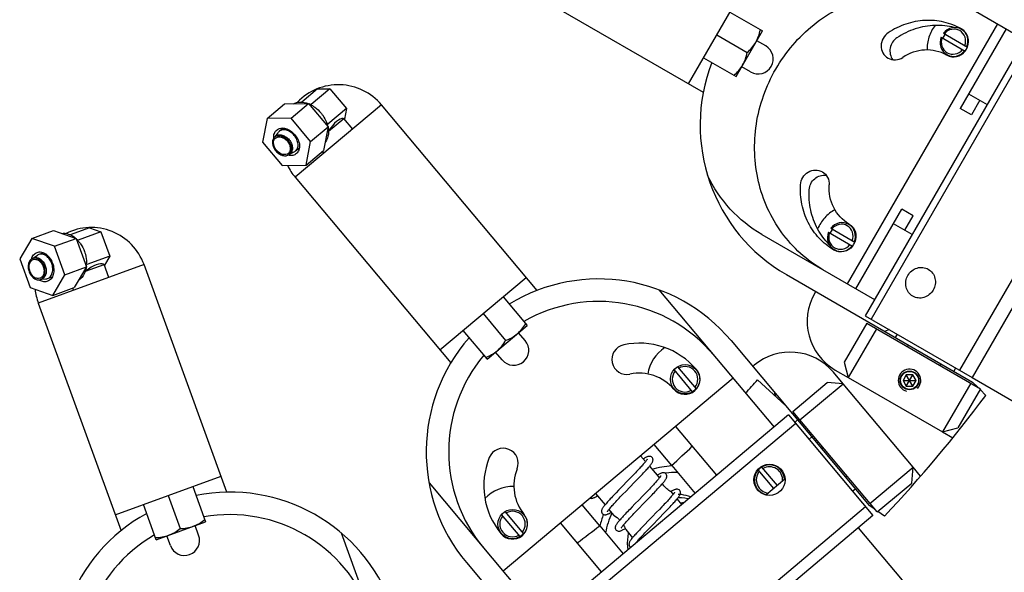
# Model space of a CAD drawing. Units: millimetres. Extents: x 0 to 420, y 0 to 297.
# Drawn here: x 269 to 280, y 184 to 190 of the extents above; entities that cross this region are included whole.
import ezdxf

# ---------------------------------------------------------------- set-up
doc = ezdxf.new("R2010")
doc.units = ezdxf.units.MM
doc.header["$LTSCALE"] = 23.1
doc.layers.get('0').update_dxf_attribs({"linetype": 'CONTINUOUS'})
for name, color, linetype in [('BEZUGSACHSEN', 7, 'CONTINUOUS'), ('FASEN', 7, 'CONTINUOUS'), ('NORM', 7, 'CONTINUOUS')]:
    doc.layers.add(name, color=color, linetype=linetype)

msp = doc.modelspace()

# ---------------------------------------------------------------- linework, layer by layer
at = {"color": 7, "linetype": 'CONTINUOUS'}
for p, q in [((274.4942, 190.47417), (276.72902, 189.1839)), ((278.95348, 190.43995), (280.15505, 189.74622)), ((276.57266, 189.27417), (277.17266, 190.3134)), ((277.01266, 190.03627), (277.35907, 189.83627)), ((279.8647, 189.91386), (278.2647, 187.14257)), ((276.87266, 189.79379), (277.19741, 189.60629)), ((277.07907, 189.3513), (277.35907, 189.83627)), ((279.26447, 189.7708), (279.52082, 189.6228)), ((279.28847, 189.81237), (279.54489, 189.66433)), ((279.95711, 189.8605), (279.46711, 189.0118)), ((279.4832, 189.857), (279.48173, 189.85776)), ((279.4832, 189.857), (279.48175, 189.85781)), ((279.48429, 189.85637), (279.4832, 189.857)), ((277.39433, 189.67735), (277.29907, 189.73235)), ((276.73266, 189.5513), (277.07907, 189.3513)), ((277.23433, 189.40022), (277.13907, 189.45522)), ((272.61813, 189.21968), (272.45013, 189.07871)), ((272.74688, 189.2214), (272.54754, 189.05414)), ((272.61813, 189.21968), (272.74688, 189.2214)), ((272.74688, 189.2214), (272.92501, 189.00911)), ((279.55711, 189.16768), (279.75505, 189.0534)), ((272.07995, 188.90296), (272.26628, 189.05931)), ((272.26628, 189.05931), (272.52186, 189.06274)), ((272.33553, 188.90639), (272.52186, 189.06274)), ((273.29826, 189.0489), (272.379, 188.27756)), ((272.52186, 189.06274), (272.72969, 188.81507)), ((272.53228, 189.05394), (272.53445, 189.05575)), ((272.54754, 189.05414), (272.53228, 189.05394)), ((272.55995, 189.03936), (272.54754, 189.05414)), ((272.56211, 189.04117), (272.55995, 189.03936)), ((274.957, 187.07209), (273.29826, 189.0489)), ((279.67796, 189.09791), (279.58796, 188.94202)), ((272.92501, 189.00911), (272.72568, 188.84185)), ((272.92501, 189.00911), (272.90366, 188.89687)), ((279.58796, 188.94202), (279.46711, 189.0118)), ((272.07995, 188.90296), (272.03219, 188.65185)), ((272.33553, 188.90639), (272.07995, 188.90296)), ((272.54335, 188.65871), (272.33553, 188.90639)), ((272.71327, 188.85663), (272.71544, 188.85845)), ((272.72568, 188.84185), (272.71327, 188.85663)), ((272.72282, 188.82686), (272.72568, 188.84185)), ((272.72499, 188.82868), (272.72282, 188.82686)), ((272.73524, 188.76967), (272.89671, 188.90516)), ((272.89218, 188.90556), (272.89671, 188.90516)), ((272.99184, 188.79179), (272.89671, 188.90516)), ((272.16556, 188.70938), (272.19597, 188.75272)), ((272.24981, 188.80096), (272.20811, 188.76598)), ((272.54335, 188.65871), (272.72969, 188.81507)), ((272.72969, 188.81507), (272.68193, 188.56396)), ((272.03219, 188.65185), (272.24001, 188.40418)), ((272.17163, 188.71448), (272.16556, 188.70938)), ((272.49559, 188.40761), (272.54335, 188.65871)), ((272.31983, 188.52553), (272.36778, 188.54796)), ((272.31983, 188.52553), (272.3259, 188.53063)), ((272.38295, 188.55761), (272.42467, 188.59262)), ((272.49559, 188.40761), (272.68193, 188.56396)), ((272.68542, 188.53467), (272.66956, 188.55358)), ((272.24001, 188.40418), (272.49559, 188.40761)), ((272.379, 188.27756), (274.03775, 186.30074)), ((278.35711, 187.08922), (278.84711, 187.93792)), ((278.96796, 187.86815), (278.84711, 187.93792)), ((278.95505, 187.66776), (278.75711, 187.78204)), ((278.87796, 187.71227), (278.96796, 187.86815)), ((269.57296, 187.62682), (269.80154, 187.71002)), ((269.80154, 187.71002), (270.04288, 187.62583)), ((270.18701, 187.74037), (269.98093, 187.66537)), ((270.30859, 187.69796), (270.06406, 187.60896)), ((270.18701, 187.74037), (270.30859, 187.69796)), ((270.30859, 187.69796), (270.40337, 187.43754)), ((277.35348, 187.66866), (278.55505, 186.97494)), ((278.06447, 187.69234), (278.32089, 187.5443)), ((278.08847, 187.73391), (278.34482, 187.58591)), ((269.57296, 187.62682), (269.4422, 187.4072)), ((269.8143, 187.54263), (269.57296, 187.62682)), ((269.8143, 187.54263), (270.04288, 187.62583)), ((270.04288, 187.62583), (270.15346, 187.32201)), ((270.04966, 187.61399), (270.05231, 187.61495)), ((270.06406, 187.60896), (270.04966, 187.61399)), ((270.07066, 187.59083), (270.06406, 187.60896)), ((270.07332, 187.59179), (270.07066, 187.59083)), ((269.69769, 187.47288), (269.64655, 187.45427)), ((269.92488, 187.23881), (269.8143, 187.54263)), ((278.12319, 187.50139), (278.12176, 187.50224)), ((278.12319, 187.50139), (278.12179, 187.50228)), ((278.12428, 187.50076), (278.12319, 187.50139)), ((269.4422, 187.4072), (269.55278, 187.10338)), ((269.5872, 187.41564), (269.6306, 187.44596)), ((269.59466, 187.41836), (269.5872, 187.41564)), ((270.15225, 187.36668), (270.1549, 187.36765)), ((270.15885, 187.34855), (270.15225, 187.36668)), ((270.40337, 187.43754), (270.15885, 187.34855)), ((270.40337, 187.43754), (270.34492, 187.33937)), ((270.76772, 187.34728), (269.64008, 186.93685)), ((269.92488, 187.23881), (270.15346, 187.32201)), ((270.15346, 187.32201), (270.0227, 187.10238)), ((270.14315, 187.27745), (270.34122, 187.34954)), ((270.15104, 187.33544), (270.15885, 187.34855)), ((270.1537, 187.3364), (270.15104, 187.33544)), ((270.3371, 187.35146), (270.34122, 187.34954)), ((270.39184, 187.21047), (270.34122, 187.34954)), ((271.65031, 184.92236), (270.76772, 187.34728)), ((269.66929, 187.19012), (269.72202, 187.19479)), ((269.66929, 187.19012), (269.67674, 187.19283)), ((269.73958, 187.19867), (269.79076, 187.2173)), ((269.79412, 187.01919), (269.92488, 187.23881)), ((273.92169, 186.43905), (274.84095, 187.2104)), ((277.61541, 187.24031), (279.60005, 186.09448)), ((269.55278, 187.10338), (269.79412, 187.01919)), ((269.79412, 187.01919), (270.0227, 187.10238)), ((270.01596, 187.07366), (270.00752, 187.09686)), ((276.25709, 187.07843), (277.48391, 185.61636)), ((277.92717, 187.06031), (277.91717, 187.04299)), ((269.64008, 186.93685), (270.52268, 184.51193)), ((274.59581, 187.0047), (274.85293, 186.69829)), ((274.38132, 186.82472), (274.62236, 186.53746)), ((274.16683, 186.64474), (274.42394, 186.33832)), ((274.42394, 186.33832), (274.85293, 186.69829)), ((274.83171, 186.53689), (274.761, 186.62115)), ((278.71113, 186.65389), (278.66573, 186.63391)), ((277.02498, 186.53667), (278.49803, 184.78115)), ((278.79588, 186.60496), (278.77588, 186.57031)), ((274.58658, 186.33119), (274.51587, 186.41546)), ((276.6154, 185.99178), (276.41724, 186.22794)), ((276.45401, 186.25879), (276.65217, 186.02263)), ((277.2717, 186.27375), (277.25638, 186.26089)), ((278.21985, 186.07723), (278.117, 186.19979)), ((278.13679, 186.22338), (278.27535, 186.14338)), ((279.41942, 186.24496), (279.39942, 186.21031)), ((277.04682, 186.13727), (274.59548, 184.08035)), ((277.30849, 186.11822), (277.60104, 185.85015)), ((279.59437, 186.14395), (280.44742, 185.65144)), ((279.60005, 186.09448), (279.65469, 186.03984)), ((279.67935, 186.01518), (279.7419, 185.95263)), ((276.43398, 185.62304), (276.87108, 185.10213)), ((277.85567, 185.48446), (277.88631, 185.51017)), ((279.27994, 185.56338), (279.38891, 185.50047)), ((276.06169, 185.31064), (276.11401, 185.24828)), ((276.15562, 185.1987), (276.25452, 185.08083)), ((276.39303, 185.20513), (276.64126, 184.90929)), ((277.4805, 184.96079), (277.31454, 185.15858)), ((277.35131, 185.18943), (277.51727, 184.99165)), ((279.04636, 185.09223), (278.96548, 185.18862)), ((270.46093, 184.68159), (271.58856, 185.09202)), ((275.93024, 185.04999), (275.85646, 184.97432)), ((275.95747, 185.078), (275.93024, 185.04999)), ((275.98303, 185.10443), (275.95747, 185.078)), ((276.00679, 185.1292), (275.98303, 185.10443)), ((275.99387, 185.02443), (276.021, 185.05243)), ((276.021, 185.05243), (276.0463, 185.07874)), ((276.26487, 185.07861), (276.26073, 185.07322)), ((271.28786, 184.98257), (271.42467, 184.60669)), ((273.80575, 185.02151), (275.03257, 183.55944)), ((275.8271, 184.94409), (275.7992, 184.91517)), ((275.85646, 184.97432), (275.8271, 184.94409)), ((275.90266, 184.93085), (275.99387, 185.02443)), ((276.15475, 184.95549), (276.13118, 184.93091)), ((278.31848, 184.93291), (278.34912, 184.95862)), ((271.02475, 184.8868), (271.153, 184.53443)), ((275.58061, 184.90697), (275.68162, 184.78659)), ((275.84462, 184.87089), (275.87235, 184.89965)), ((275.87235, 184.89965), (275.90266, 184.93085)), ((276.04492, 184.84212), (276.001, 184.79708)), ((276.08052, 184.87863), (276.04492, 184.84212)), ((276.10633, 184.90519), (276.08052, 184.87863)), ((276.08589, 184.79329), (276.12715, 184.8356)), ((276.13118, 184.93091), (276.10633, 184.90519)), ((276.12715, 184.8356), (276.15594, 184.86525)), ((276.15594, 184.86525), (276.18314, 184.89343)), ((276.38716, 184.93027), (276.38279, 184.9278)), ((276.38308, 184.92762), (276.40759, 184.89841)), ((276.44919, 184.84883), (276.49878, 184.78973)), ((270.89844, 184.41516), (270.76163, 184.79104)), ((275.72322, 184.73701), (275.77345, 184.67716)), ((275.97159, 184.76679), (275.94453, 184.73872)), ((276.001, 184.79708), (275.97159, 184.76679)), ((276.01675, 184.72224), (276.04499, 184.75134)), ((276.04499, 184.75134), (276.08589, 184.79329)), ((276.26164, 184.73905), (276.23202, 184.70854)), ((276.28882, 184.76725), (276.26164, 184.73905)), ((278.56133, 184.73683), (278.49803, 184.78115)), ((274.7769, 184.44909), (274.57874, 184.68525)), ((274.61551, 184.7161), (274.81367, 184.47994)), ((275.99041, 184.69492), (276.01675, 184.72224)), ((276.26919, 184.65579), (276.29956, 184.68704)), ((276.29956, 184.68704), (276.32746, 184.71593)), ((278.66236, 184.66608), (278.5899, 184.71682)), ((270.89844, 184.41516), (271.42467, 184.60669)), ((271.34953, 184.46228), (271.31191, 184.56565)), ((275.64541, 184.07367), (275.20831, 184.59458)), ((275.62698, 184.56234), (275.87522, 184.2665)), ((275.902, 184.52395), (275.9752, 184.43672)), ((276.10962, 184.58279), (276.08363, 184.55576)), ((276.13783, 184.6119), (276.10962, 184.58279)), ((276.14451, 184.52759), (276.17322, 184.5573)), ((276.17322, 184.5573), (276.20416, 184.58911)), ((279.92651, 182.70539), (278.38382, 184.54389)), ((271.04883, 184.35284), (271.01121, 184.4562)), ((273.52694, 182.69016), (272.87417, 184.48366)), ((275.96756, 184.44582), (275.9632, 184.42165)), ((275.95727, 184.33575), (275.95729, 184.33536)), ((276.0168, 184.38714), (276.0177, 184.38606)), ((274.20593, 184.17121), (275.67899, 182.41569))]:
    msp.add_line(p, q, dxfattribs=at)
for points in [[(276.13059, 185.27266), (276.13061, 185.27274), (276.13044, 185.27232), (276.12969, 185.27081), (276.1284, 185.26852), (276.12651, 185.26546), (276.12401, 185.26173), (276.1209, 185.25735), (276.1172, 185.25239), (276.1129, 185.24684), (276.108, 185.24073), (276.10251, 185.23407), (276.09644, 185.22688), (276.08979, 185.21917), (276.0826, 185.21097), (276.07487, 185.2023), (276.06662, 185.19318), (276.05788, 185.1836), (276.04864, 185.1736), (276.0389, 185.16315), (276.02868, 185.15227), (276.01798, 185.14095), (276.00679, 185.1292)], [(276.0463, 185.07874), (276.05827, 185.09127), (276.06978, 185.1034), (276.08083, 185.11512), (276.0914, 185.12643), (276.10147, 185.13729), (276.11102, 185.1477), (276.12003, 185.15764), (276.1285, 185.16711), (276.13642, 185.17609), (276.14379, 185.1846), (276.1506, 185.19263), (276.15686, 185.20019), (276.16258, 185.2073), (276.16778, 185.21397), (276.17248, 185.22025), (276.17671, 185.22619), (276.18047, 185.23181), (276.18375, 185.23711), (276.18659, 185.2422), (276.18897, 185.24712), (276.19099, 185.25225), (276.19258, 185.25791), (276.1935, 185.26447), (276.1932, 185.27259), (276.191, 185.28113), (276.18686, 185.28887), (276.18524, 185.29097)], [(276.18531, 185.29088), (276.18388, 185.29247), (276.17698, 185.29805), (276.16885, 185.30182), (276.16078, 185.3036), (276.15406, 185.30385), (276.1481, 185.30326), (276.1426, 185.30213), (276.13721, 185.30058), (276.13156, 185.29859), (276.12561, 185.2962), (276.11928, 185.29338), (276.11253, 185.29014), (276.10531, 185.28646), (276.09756, 185.28233), (276.08929, 185.27774)], [(276.26073, 185.07322), (276.25598, 185.06727), (276.25064, 185.06075), (276.2447, 185.05367), (276.23817, 185.04606), (276.23104, 185.03792), (276.22335, 185.02925), (276.21509, 185.02008), (276.20627, 185.01042), (276.19694, 185.00029), (276.18709, 184.98971), (276.17676, 184.9787), (276.16597, 184.96728), (276.15475, 184.95549)], [(276.18314, 184.89343), (276.19606, 184.9069), (276.20847, 184.91992), (276.22036, 184.93247), (276.2317, 184.94454), (276.24248, 184.95611), (276.25269, 184.96717), (276.26232, 184.97772), (276.27134, 184.98774), (276.27977, 184.99723), (276.2876, 185.0062), (276.29483, 185.01465), (276.30146, 185.02259), (276.30752, 185.03004), (276.31301, 185.03701), (276.31796, 185.04354), (276.32238, 185.04966), (276.32632, 185.05544), (276.32981, 185.06095), (276.33285, 185.06627), (276.33541, 185.07141), (276.33758, 185.07673), (276.33928, 185.08254), (276.34027, 185.08922), (276.34001, 185.09749), (276.33781, 185.10615), (276.33365, 185.11394), (276.33203, 185.11603)], [(276.3321, 185.11594), (276.3307, 185.11751), (276.32383, 185.12307), (276.31575, 185.12685), (276.30772, 185.12865), (276.30104, 185.12893), (276.29514, 185.12836), (276.28971, 185.12727), (276.28444, 185.12578), (276.27891, 185.12387), (276.27311, 185.12156), (276.26691, 185.11883), (276.26031, 185.11569), (276.25329, 185.11215), (276.24581, 185.10818), (276.23781, 185.10378), (276.23609, 185.1028)], [(276.27731, 185.09752), (276.27739, 185.09777), (276.2773, 185.09756), (276.27666, 185.09621), (276.27549, 185.09408), (276.27371, 185.09117), (276.27137, 185.08761), (276.26842, 185.08341), (276.26487, 185.07861)], [(276.32746, 184.71593), (276.34051, 184.72952), (276.35297, 184.74257), (276.36484, 184.7551), (276.37616, 184.76712), (276.38692, 184.77864), (276.39715, 184.7897), (276.40685, 184.8003), (276.41604, 184.81047), (276.42469, 184.82017), (276.43277, 184.8294), (276.44027, 184.83813), (276.44717, 184.84635), (276.45348, 184.85407), (276.45919, 184.86129), (276.46433, 184.86804), (276.4689, 184.87433), (276.47294, 184.88024), (276.47647, 184.8858), (276.47955, 184.89117), (276.48217, 184.89641), (276.48439, 184.90186), (276.48613, 184.90788), (276.48709, 184.91476), (276.48672, 184.92311), (276.48439, 184.93173), (276.48023, 184.93929), (276.47882, 184.94109)], [(276.47889, 184.94101), (276.47753, 184.94253), (276.47067, 184.9481), (276.46254, 184.95191), (276.45441, 184.95372), (276.44756, 184.95398), (276.44142, 184.95335), (276.43569, 184.95213), (276.43005, 184.95046), (276.42415, 184.94834), (276.41791, 184.94578), (276.41118, 184.94272), (276.40388, 184.93915), (276.39588, 184.93501), (276.38716, 184.93027)], [(275.52246, 184.85818), (275.53, 184.85659), (275.53667, 184.85638), (275.54259, 184.85701), (275.5481, 184.85816), (275.5535, 184.85973), (275.55917, 184.86174), (275.56513, 184.86416), (275.57147, 184.86699), (275.57824, 184.87025), (275.5855, 184.87396), (275.59331, 184.87813), (275.60115, 184.88249)], [(275.55988, 184.88762), (275.55984, 184.88751), (275.55995, 184.88778), (275.56063, 184.88919), (275.56169, 184.89109)], [(275.7992, 184.91517), (275.78592, 184.90131), (275.77315, 184.8879), (275.76092, 184.87496), (275.74926, 184.86253), (275.7382, 184.85064), (275.72776, 184.83928), (275.71795, 184.82848), (275.70878, 184.81824), (275.70026, 184.80856), (275.69239, 184.79945), (275.68518, 184.79091), (275.67861, 184.78293), (275.67268, 184.77549), (275.66736, 184.76855), (275.66264, 184.7621), (275.65846, 184.75606), (275.65481, 184.75037), (275.65162, 184.7449), (275.6489, 184.73956), (275.64658, 184.73402), (275.64477, 184.72791), (275.64374, 184.72092), (275.64409, 184.71236), (275.64649, 184.70352), (275.65081, 184.69582), (275.652, 184.69432)], [(275.70666, 184.71265), (275.70662, 184.71256), (275.70676, 184.7129), (275.70748, 184.71437), (275.70876, 184.71665), (275.71067, 184.71975), (275.71324, 184.72359), (275.7165, 184.72817), (275.72045, 184.73346), (275.72512, 184.73944), (275.73048, 184.74609), (275.73654, 184.75338), (275.74327, 184.76129), (275.75065, 184.76979), (275.75865, 184.77883), (275.76726, 184.78842), (275.77646, 184.79853), (275.78627, 184.80919), (275.7967, 184.82039), (275.80774, 184.83216), (275.8194, 184.84449), (275.83169, 184.8574), (275.84462, 184.87089)], [(276.42415, 184.92275), (276.42419, 184.92285), (276.42406, 184.92255), (276.42336, 184.92111), (276.42211, 184.91886), (276.42022, 184.9158), (276.4177, 184.91201), (276.4145, 184.90751), (276.41064, 184.90232), (276.40609, 184.89647), (276.40085, 184.88997), (276.39494, 184.88283), (276.38836, 184.87507), (276.38113, 184.86673), (276.37327, 184.85782), (276.36479, 184.84837), (276.35573, 184.8384), (276.34608, 184.8279), (276.33584, 184.81687), (276.32499, 184.8053), (276.31354, 184.79317), (276.30148, 184.7805), (276.28882, 184.76725)], [(276.57209, 184.85124), (276.56589, 184.85279), (276.53166, 184.85862), (276.49689, 184.86189), (276.46176, 184.86256), (276.46009, 184.86247)], [(275.94453, 184.73872), (275.93187, 184.72549), (275.91976, 184.71277), (275.9082, 184.70055), (275.89717, 184.6888), (275.88666, 184.67751), (275.87667, 184.66667), (275.86722, 184.65629), (275.85833, 184.6464), (275.85, 184.637), (275.84226, 184.62811), (275.8351, 184.61971), (275.82853, 184.61182), (275.82253, 184.60442), (275.8171, 184.5975), (275.81221, 184.59101), (275.80786, 184.58495), (275.80399, 184.57922), (275.80058, 184.57376), (275.79761, 184.56849), (275.79512, 184.56339), (275.79302, 184.55809), (275.7914, 184.55224), (275.7905, 184.54552), (275.79091, 184.53724), (275.79326, 184.52862), (275.79755, 184.52095), (275.79879, 184.51939)], [(276.51973, 184.80731), (276.50787, 184.80754), (276.4849, 184.80627)], [(275.65192, 184.69441), (275.65368, 184.69247), (275.66059, 184.68704), (275.66869, 184.68337), (275.67675, 184.68166), (275.68353, 184.68145), (275.6896, 184.68211), (275.6953, 184.68333), (275.70092, 184.685), (275.70679, 184.68712), (275.71301, 184.68969), (275.71972, 184.69274), (275.727, 184.6963), (275.73497, 184.70043), (275.74366, 184.70516), (275.74793, 184.70756)], [(275.85346, 184.53777), (275.85341, 184.53761), (275.85364, 184.53814), (275.85449, 184.53985), (275.85596, 184.54241), (275.8581, 184.5458), (275.8609, 184.5499), (275.86438, 184.55471), (275.86852, 184.56018), (275.87333, 184.56628), (275.87878, 184.57299), (275.88486, 184.58027), (275.89155, 184.58809), (275.89884, 184.59645), (275.90672, 184.60533), (275.91519, 184.61474), (275.92424, 184.62467), (275.93387, 184.63512), (275.94406, 184.64607), (275.95483, 184.65754), (275.96615, 184.66951), (275.97801, 184.68197), (275.99041, 184.69492)], [(276.23202, 184.70854), (276.18415, 184.65944), (276.13783, 184.6119)], [(276.20416, 184.58911), (276.23677, 184.62255), (276.26919, 184.65579)], [(275.79872, 184.51947), (275.80044, 184.51756), (275.80729, 184.51216), (275.81527, 184.5085), (275.82317, 184.50676), (275.82976, 184.50649), (275.83559, 184.50704), (275.84094, 184.50811), (275.84614, 184.50956), (275.85158, 184.51143), (275.85728, 184.51368), (275.86337, 184.51634), (275.86985, 184.51941), (275.87674, 184.52287), (275.8841, 184.52675), (275.89195, 184.53105), (275.8976, 184.53425)], [(276.08363, 184.55576), (276.07145, 184.54299), (276.05981, 184.53072), (276.04869, 184.51892), (276.03809, 184.50757), (276.02803, 184.4967), (276.01851, 184.48631), (276.00954, 184.4764), (276.00113, 184.46698), (275.99328, 184.45805), (275.986, 184.44961), (275.97928, 184.44166), (275.97311, 184.43419), (275.96748, 184.42716), (275.96237, 184.42057), (275.95775, 184.41436), (275.9536, 184.40849), (275.94992, 184.40294), (275.94671, 184.3977), (275.94393, 184.39265), (275.94161, 184.38777), (275.93964, 184.38265), (275.93811, 184.37694), (275.93728, 184.37033), (275.93771, 184.36217), (275.94007, 184.35365), (275.94434, 184.34601), (275.94557, 184.34445)], [(276.01282, 184.38196), (276.0143, 184.38393), (276.01909, 184.39006), (276.02464, 184.39692), (276.03094, 184.40448), (276.03797, 184.41272), (276.04571, 184.4216), (276.05412, 184.43108), (276.0632, 184.44115), (276.07292, 184.45179), (276.08328, 184.46301), (276.09427, 184.47479), (276.1059, 184.48714), (276.11816, 184.50006), (276.13103, 184.51355), (276.14451, 184.52759)], [(275.93081, 184.48962), (275.93009, 184.48671), (275.92385, 184.45045), (275.92033, 184.41398), (275.91954, 184.37749), (275.92148, 184.34119), (275.92568, 184.30884)], [(275.9455, 184.34454), (275.94735, 184.34251), (275.95434, 184.33707), (275.95758, 184.33561)]]:
    msp.add_lwpolyline(points, dxfattribs=at)
for centre in [(276.53471, 186.12528), (274.6962, 184.58259)]:
    msp.add_circle(centre, 0.156, dxfattribs=at)
for centre, radius, start, end in [((279.43706, 189.69887), 0.16665, 141.719809, 158.280191), ((279.41171, 189.73613), 0.13641, 58.974167, 59.999656), ((277.31433, 189.53879), 0.16, 240, 60), ((279.38723, 189.72765), 0.17005, 336.895323, 338.119144), ((279.3874, 189.72758), 0.16988, 338.119274, 338.489483), ((279.11736, 189.21078), 0.42258, 60.184687, 61.027164), ((279.39231, 189.70254), 0.1368, 240.002137, 242.556799), ((279.38754, 189.72738), 0.16965, 321.577551, 321.87866), ((279.38652, 189.72806), 0.17087, 321.910296, 336.862908), ((278.53541, 188.8338), 1.84, 158.753109, 240), ((272.83861, 188.66325), 0.6, 40, 136.448831), ((272.41342, 188.79458), 0.28785, 65.406209, 67.330389), ((272.40703, 188.78356), 0.29798, 64.152792, 65.142375), ((272.41171, 188.79081), 0.292, 65.14373, 65.41025), ((272.40053, 188.77053), 0.31254, 59.331535, 64.122872), ((272.42085, 188.74632), 0.31254, 15.877128, 20.668465), ((272.43481, 188.75045), 0.29798, 14.857625, 15.847208), ((272.4419, 188.75358), 0.29288, 14.595577, 14.856271), ((272.44622, 188.75469), 0.28842, 12.644326, 14.60001), ((272.36319, 188.7827), 0.12005, 171.113298, 173.534728), ((272.19885, 188.66005), 0.05919, 130.000952, 131.749537), ((272.52251, 188.80523), 0.23255, 319.381176, 320.013269), ((272.27703, 188.56688), 0.05918, 308.251061, 309.999048), ((272.42635, 188.70744), 0.12006, 266.448452, 268.878868), ((272.83861, 188.66325), 0.6, 205.506276, 220), ((278.2115, 187.65733), 0.1368, 57.443072, 59.997866), ((278.49991, 188.14132), 0.42258, 238.972836, 239.815313), ((270.20389, 187.14209), 0.6, 20, 116.448831), ((278.23706, 187.62041), 0.16665, 141.719809, 158.280191), ((269.84926, 187.41093), 0.28785, 45.406209, 47.330389), ((269.83948, 187.40276), 0.29798, 44.152792, 45.142375), ((269.84636, 187.40796), 0.292, 45.14373, 45.41025), ((269.82892, 187.39274), 0.31254, 39.331535, 44.122872), ((278.18652, 187.64958), 0.17087, 323.137092, 338.089704), ((278.18761, 187.64904), 0.16965, 338.12134, 338.422449), ((269.79799, 187.41694), 0.12005, 151.113298, 153.534728), ((278.19211, 187.62373), 0.1364, 240.000345, 241.025677), ((278.18736, 187.64907), 0.16988, 321.510517, 321.880726), ((278.18723, 187.64917), 0.17005, 321.880856, 323.104677), ((269.60161, 187.3579), 0.05919, 110.000952, 111.749537), ((269.83973, 187.36304), 0.31254, 355.877128, 0.668465), ((269.85426, 187.36214), 0.29798, 354.857625, 355.847208), ((269.86644, 187.36222), 0.28842, 352.644326, 354.60001), ((269.862, 187.36266), 0.29288, 354.595577, 354.856271), ((269.72718, 187.30252), 0.14193, 236.280938, 241.124391), ((269.64321, 187.24361), 0.05918, 288.251061, 289.999048), ((269.8316, 187.32462), 0.12006, 246.448452, 248.878868), ((269.95541, 187.38362), 0.23255, 299.381176, 300.013269), ((275.61546, 185.35394), 1.84, 40, 121.246891), ((270.20389, 187.14209), 0.6, 185.506276, 200), ((278.43679, 186.74299), 0.6, 150, 240), ((275.61546, 185.35394), 1.6, 40, 119.916987), ((275.61546, 185.35394), 1.84, 138.753109, 220), ((274.70914, 186.43404), 0.16, 220, 40), ((275.91429, 186.33572), 0.16, 102.050464, 282.050464), ((276.04791, 185.70982), 0.8, 40.479051, 102.050464), ((276.53471, 186.12528), 0.4, 122.600999, 172.000674), ((277.65737, 185.81412), 0.6, 40, 130), ((275.61546, 185.35394), 1.6, 140.083013, 220), ((276.53471, 186.12528), 0.13599, 140.164869, 299.835131), ((276.53471, 186.12528), 0.16001, 221.395902, 40.479051), ((276.53471, 186.12528), 0.13599, 320.164869, 119.835131), ((276.04791, 185.70982), 0.48, 40.17342, 102.050464), ((267.20779, 195.3738), 13.7, 316.707086, 317.5), ((279.12024, 186.55071), 1.73013, 198.896439, 200.595967), ((267.20779, 195.3738), 15.68, 316.930097, 323.069903), ((275.77392, 185.17583), 1.9423, 20.561095, 20.695927), ((267.20779, 195.3738), 14.3, 317.231495, 317.392942), ((274.5967, 185.23013), 0.16, 337.949536, 157.949536), ((267.20779, 195.3738), 13.7, 312.091057, 313.347812), ((275.18988, 184.98986), 0.8, 157.949536, 219.520949), ((275.18988, 184.98986), 0.48, 157.949536, 219.82658), ((277.43461, 185.05282), 0.16, 1.263243, 258.738096), ((277.43461, 185.05282), 0.13999, 354.341065, 120.128326), ((276.44597, 184.38618), 0.7465, 98.893068, 99.355742), ((276.44486, 184.39468), 0.73793, 89.296337, 98.909674), ((277.43461, 185.05282), 0.13999, 139.871674, 265.658928), ((274.6962, 184.58259), 0.4, 87.999326, 137.399001), ((271.68142, 183.08262), 1.84, 20, 101.246891), ((271.68142, 183.08262), 1.84, 118.753109, 200), ((271.68142, 183.08262), 1.6, 20, 99.916987), ((274.6962, 184.58259), 0.13599, 140.164869, 299.835131), ((274.6962, 184.58259), 0.16001, 219.520949, 38.604098), ((274.6962, 184.58259), 0.13599, 320.164869, 119.835131), ((276.41235, 184.37998), 0.80626, 157.799809, 166.927697), ((267.20779, 195.3738), 13.7, 306.652192, 307.908954), ((271.68142, 183.08262), 1.6, 120.083013, 200), ((271.19918, 184.40756), 0.16, 200, 20)]:
    msp.add_arc(centre, radius, start, end, dxfattribs=at)
at = {"color": 2, "linetype": 'CONTINUOUS'}
msp.add_arc((278.92765, 186.11319), 0.12, 315, 255, dxfattribs=at)
at = {"color": 7, "linetype": 'CONTINUOUS'}
for centre, major_axis, ratio, start_param, end_param in [((272.75214, 188.50229), (0.15171, 0.40063), 0.31385934, 6.37142004, 7.2478101), ((272.79308, 188.71752), (0.09102, 0.19866), 0.34199871, 1.46386954, 1.47978146), ((270.06758, 187.02041), (0.27959, 0.32458), 0.31385934, 6.37142004, 7.2478101), ((270.17966, 187.20866), (0.15347, 0.15555), 0.34199871, 1.46386954, 1.47978146)]:
    msp.add_ellipse(centre, major_axis=major_axis, ratio=ratio, start_param=start_param, end_param=end_param, dxfattribs=at)
for points, knots in [([(278.00428, 187.29292), (277.83451, 187.39094), (277.53052, 187.66486), (277.27763, 188.2261), (277.25702, 188.85233), (277.46875, 189.44964), (277.88016, 189.93165), (278.4328, 190.22691), (279.0453, 190.28852), (279.43451, 190.16223), (279.60428, 190.06421)], [0, 0, 0, 0, 0.12138928, 0.24492431, 0.37143194, 0.5, 0.62856806, 0.75507569, 0.87861072, 1, 1, 1, 1]), ([(279.48175, 189.85781), (279.42329, 189.89069), (279.2956, 189.94014), (279.09029, 189.9577), (278.88532, 189.91832), (278.75928, 189.85637), (278.70103, 189.81781)], [0, 0, 0, 0, 0.24539252, 0.49304453, 0.74444737, 1, 1, 1, 1]), ([(279.19998, 189.89558), (279.12874, 189.89345), (278.985, 189.86818), (278.8539, 189.80447), (278.79344, 189.76446)], [0, 0, 0, 0, 0.4957452, 1, 1, 1, 1]), ([(279.19966, 189.89545), (279.17157, 189.85812), (279.12764, 189.77394), (279.11366, 189.67994), (279.11476, 189.63363)], [0, 0, 0, 0, 0.50219682, 1, 1, 1, 1]), ([(279.47991, 189.85426), (279.45034, 189.87134), (279.37393, 189.88248), (279.31052, 189.84027), (279.28847, 189.81237)], [0, 0, 0, 0, 0.48986687, 1, 1, 1, 1]), ([(278.70103, 189.81781), (278.67846, 189.80288), (278.64032, 189.76104), (278.619, 189.68033), (278.63802, 189.60015), (278.67637, 189.5607), (278.69855, 189.5479)], [0, 0, 0, 0, 0.25526036, 0.51012785, 0.75836574, 1, 1, 1, 1]), ([(279.26447, 189.7708), (279.25134, 189.73776), (279.24648, 189.66174), (279.29434, 189.60114), (279.32391, 189.58406)], [0, 0, 0, 0, 0.51013589, 1, 1, 1, 1]), ([(279.51692, 189.68048), (279.52757, 189.70905), (279.53039, 189.77427), (279.46987, 189.85056), (279.37354, 189.86482), (279.31847, 189.82976), (279.29905, 189.80626)], [0, 0, 0, 0, 0.25494847, 0.5, 0.74505154, 1, 1, 1, 1]), ([(279.53936, 189.66752), (279.55234, 189.7002), (279.55739, 189.77521), (279.51097, 189.83561), (279.48201, 189.85302)], [0, 0, 0, 0, 0.51002351, 1, 1, 1, 1]), ([(279.54544, 189.66529), (279.55878, 189.69915), (279.56358, 189.77694), (279.51456, 189.83889), (279.48429, 189.85637)], [0, 0, 0, 0, 0.51003025, 1, 1, 1, 1]), ([(278.79344, 189.76446), (278.7569, 189.74027), (278.70209, 189.66001), (278.72368, 189.56401), (278.74981, 189.53044)], [0, 0, 0, 0, 0.50743405, 1, 1, 1, 1]), ([(279.27505, 189.76469), (279.26441, 189.73612), (279.26158, 189.6709), (279.3221, 189.59461), (279.41843, 189.58035), (279.4735, 189.6154), (279.49292, 189.63891)], [0, 0, 0, 0, 0.25494847, 0.5, 0.74505154, 1, 1, 1, 1]), ([(279.32206, 189.58048), (279.25241, 189.61904), (279.08513, 189.6567), (278.92441, 189.60034), (278.85608, 189.55511)], [0, 0, 0, 0, 0.49279558, 1, 1, 1, 1]), ([(279.32747, 189.57743), (279.35773, 189.56099), (279.43464, 189.55125), (279.49818, 189.59388), (279.52045, 189.62195)], [0, 0, 0, 0, 0.49007515, 1, 1, 1, 1]), ([(279.32926, 189.58113), (279.35875, 189.56582), (279.43292, 189.55747), (279.49392, 189.59883), (279.51536, 189.62595)], [0, 0, 0, 0, 0.49012792, 1, 1, 1, 1]), ([(278.69855, 189.5479), (278.72188, 189.53443), (278.77841, 189.52091), (278.83296, 189.53981), (278.85608, 189.55511)], [0, 0, 0, 0, 0.49275129, 1, 1, 1, 1]), ([(272.35793, 189.06073), (272.38017, 189.07304), (272.43571, 189.08565), (272.49014, 189.0735), (272.51714, 189.0631)], [0, 0, 0, 0, 0.46772138, 1, 1, 1, 1]), ([(272.56211, 189.04117), (272.57062, 189.03613), (272.60443, 189.01396), (272.63432, 188.98592), (272.65394, 188.96254)], [0, 0, 0, 0, 0.24472285, 1, 1, 1, 1]), ([(272.65394, 188.96254), (272.66055, 188.95466), (272.68525, 188.92267), (272.70482, 188.88664), (272.71544, 188.85845)], [0, 0, 0, 0, 0.25454497, 1, 1, 1, 1]), ([(272.15022, 188.69408), (272.14914, 188.7108), (272.15232, 188.74344), (272.17087, 188.77128), (272.18235, 188.78091)], [0, 0, 0, 0, 0.52784004, 1, 1, 1, 1]), ([(272.31507, 188.52154), (272.32368, 188.52877), (272.33749, 188.54989), (272.3407, 188.58908), (272.32904, 188.63061), (272.30454, 188.66935), (272.27064, 188.70021), (272.23177, 188.7189), (272.19261, 188.72255), (272.16942, 188.71262), (272.1608, 188.70539)], [0, 0, 0, 0, 0.10475406, 0.22233347, 0.35600826, 0.49998804, 0.64396812, 0.77765036, 0.89524113, 1, 1, 1, 1]), ([(272.17163, 188.71448), (272.18025, 188.72171), (272.20344, 188.73164), (272.2426, 188.728), (272.28147, 188.70931), (272.31538, 188.67845), (272.33988, 188.6397), (272.35153, 188.59817), (272.34833, 188.55898), (272.33452, 188.53786), (272.3259, 188.53063)], [0, 0, 0, 0, 0.10474684, 0.22232911, 0.35601642, 0.5, 0.64398358, 0.77767089, 0.89525316, 1, 1, 1, 1]), ([(272.18235, 188.78091), (272.19413, 188.79079), (272.22583, 188.80436), (272.27934, 188.79939), (272.33246, 188.77384), (272.37879, 188.73167), (272.41228, 188.67871), (272.42822, 188.62196), (272.42383, 188.5684), (272.40496, 188.53953), (272.39319, 188.52965)], [0, 0, 0, 0, 0.10474678, 0.22232738, 0.35600674, 0.49999007, 0.64397337, 0.77765898, 0.89524901, 1, 1, 1, 1]), ([(272.38295, 188.55761), (272.39271, 188.56581), (272.40836, 188.58974), (272.412, 188.63416), (272.39879, 188.68122), (272.37102, 188.72514), (272.33259, 188.76011), (272.28854, 188.78129), (272.24416, 188.78543), (272.21787, 188.77417), (272.20811, 188.76598)], [0, 0, 0, 0, 0.10474684, 0.22232911, 0.35601642, 0.5, 0.64398358, 0.77767089, 0.89525316, 1, 1, 1, 1]), ([(272.73393, 188.76954), (272.73428, 188.75875), (272.73292, 188.71889), (272.71863, 188.67875), (272.70069, 188.65579)], [0, 0, 0, 0, 0.27032504, 1, 1, 1, 1]), ([(272.15943, 188.70421), (272.15113, 188.69679), (272.13802, 188.67557), (272.13536, 188.63679), (272.14712, 188.59582), (272.17137, 188.55762), (272.20478, 188.5271), (272.24309, 188.5084), (272.28174, 188.50428), (272.30492, 188.51351), (272.31367, 188.5204)], [0, 0, 0, 0, 0.10488314, 0.22271512, 0.35633891, 0.49998843, 0.64363808, 0.77726877, 0.89511173, 1, 1, 1, 1]), ([(272.30607, 188.53227), (272.29846, 188.52588), (272.27797, 188.51711), (272.24338, 188.52033), (272.20905, 188.53684), (272.1791, 188.5641), (272.15746, 188.59832), (272.14716, 188.635), (272.14999, 188.66962), (272.16219, 188.68828), (272.1698, 188.69467)], [0, 0, 0, 0, 0.10475406, 0.22233347, 0.35600826, 0.49998804, 0.64396812, 0.77765036, 0.89524113, 1, 1, 1, 1]), ([(272.1698, 188.69467), (272.17741, 188.70105), (272.1979, 188.70983), (272.23249, 188.7066), (272.26682, 188.69009), (272.29677, 188.66284), (272.31841, 188.62861), (272.32871, 188.59193), (272.32588, 188.55731), (272.31368, 188.53865), (272.30607, 188.53227)], [0, 0, 0, 0, 0.10475406, 0.22233347, 0.35600826, 0.49998804, 0.64396812, 0.77765036, 0.89524113, 1, 1, 1, 1]), ([(272.39319, 188.52965), (272.38171, 188.52002), (272.35109, 188.50659), (272.3184, 188.50911), (272.30212, 188.51308)], [0, 0, 0, 0, 0.47218081, 1, 1, 1, 1]), ([(277.35348, 187.66866), (277.22911, 187.74047), (276.99998, 187.92437), (276.8368, 188.16838), (276.77446, 188.29937)], [0, 0, 0, 0, 0.49748296, 1, 1, 1, 1]), ([(277.76604, 188.19836), (277.76769, 188.22537), (277.78484, 188.27932), (277.84409, 188.33814), (277.92304, 188.36176), (277.97637, 188.34827), (277.99855, 188.33546)], [0, 0, 0, 0, 0.25526036, 0.51012785, 0.75836574, 1, 1, 1, 1]), ([(277.85845, 188.14501), (277.86113, 188.18875), (277.90323, 188.27634), (277.99716, 188.30565), (278.0393, 188.2998)], [0, 0, 0, 0, 0.50743405, 1, 1, 1, 1]), ([(277.99855, 188.33546), (278.02188, 188.32199), (278.06186, 188.2798), (278.07276, 188.22311), (278.07107, 188.19543)], [0, 0, 0, 0, 0.49275129, 1, 1, 1, 1]), ([(278.12176, 187.50224), (278.06406, 187.53642), (277.95739, 187.62228), (277.83952, 187.7913), (277.77114, 187.98851), (277.76177, 188.12864), (277.76604, 188.19836)], [0, 0, 0, 0, 0.24539252, 0.49304453, 0.74444737, 1, 1, 1, 1]), ([(278.28209, 187.7792), (278.21386, 187.82024), (278.09761, 187.94628), (278.06607, 188.11364), (278.07107, 188.19543)], [0, 0, 0, 0, 0.49279558, 1, 1, 1, 1]), ([(277.94816, 187.72737), (277.91439, 187.79013), (277.86441, 187.92725), (277.85403, 188.07265), (277.85845, 188.14501)], [0, 0, 0, 0, 0.4957452, 1, 1, 1, 1]), ([(278.13241, 187.93215), (278.09176, 187.90995), (278.01733, 187.85084), (277.9664, 187.77071), (277.94812, 187.72771)], [0, 0, 0, 0, 0.49780318, 1, 1, 1, 1]), ([(278.27991, 187.7758), (278.25034, 187.79288), (278.17393, 187.80402), (278.11052, 187.76181), (278.08847, 187.73391)], [0, 0, 0, 0, 0.48986687, 1, 1, 1, 1]), ([(278.31692, 187.60202), (278.32757, 187.63058), (278.33039, 187.69581), (278.26987, 187.7721), (278.17354, 187.78636), (278.11847, 187.7513), (278.09905, 187.7278)], [0, 0, 0, 0, 0.25494847, 0.5, 0.74505154, 1, 1, 1, 1]), ([(278.28744, 187.77604), (278.3168, 187.75805), (278.3637, 187.69632), (278.35855, 187.61997), (278.34537, 187.58665)], [0, 0, 0, 0, 0.49007515, 1, 1, 1, 1]), ([(269.88814, 187.68), (269.91325, 187.68397), (269.96975, 187.67682), (270.01675, 187.64679), (270.03856, 187.62777)], [0, 0, 0, 0, 0.46772138, 1, 1, 1, 1]), ([(278.06447, 187.69234), (278.05134, 187.65929), (278.04648, 187.58328), (278.09434, 187.52268), (278.12391, 187.5056)], [0, 0, 0, 0, 0.51013589, 1, 1, 1, 1]), ([(278.07505, 187.68623), (278.06441, 187.65766), (278.06158, 187.59244), (278.1221, 187.51615), (278.21843, 187.50188), (278.2735, 187.53694), (278.29292, 187.56045)], [0, 0, 0, 0, 0.25494847, 0.5, 0.74505154, 1, 1, 1, 1]), ([(278.33936, 187.58906), (278.35213, 187.62119), (278.35745, 187.69469), (278.31314, 187.75475), (278.28512, 187.77264)], [0, 0, 0, 0, 0.50987488, 1, 1, 1, 1]), ([(270.07332, 187.59179), (270.07959, 187.58415), (270.10378, 187.55174), (270.12228, 187.51517), (270.13272, 187.48649)], [0, 0, 0, 0, 0.24472285, 1, 1, 1, 1]), ([(269.56755, 187.4065), (269.57226, 187.42259), (269.58641, 187.45217), (269.61336, 187.47199), (269.62745, 187.47711)], [0, 0, 0, 0, 0.52784004, 1, 1, 1, 1]), ([(269.62745, 187.47711), (269.64189, 187.48237), (269.67632, 187.48428), (269.7249, 187.4613), (269.76608, 187.41913), (269.7952, 187.36365), (269.80856, 187.30244), (269.80412, 187.24366), (269.78168, 187.19482), (269.75407, 187.17415), (269.73963, 187.1689)], [0, 0, 0, 0, 0.10474678, 0.22232738, 0.35600674, 0.49999007, 0.64397337, 0.77765898, 0.89524901, 1, 1, 1, 1]), ([(269.73958, 187.19867), (269.75155, 187.20303), (269.77444, 187.22017), (269.79305, 187.26067), (269.79673, 187.30941), (269.78566, 187.36017), (269.76151, 187.40618), (269.72736, 187.44115), (269.68708, 187.46021), (269.65852, 187.45863), (269.64655, 187.45427)], [0, 0, 0, 0, 0.10474684, 0.22232911, 0.35601642, 0.5, 0.64398358, 0.77767089, 0.89525316, 1, 1, 1, 1]), ([(270.13272, 187.48649), (270.13624, 187.47683), (270.1485, 187.43832), (270.15457, 187.39777), (270.1549, 187.36765)], [0, 0, 0, 0, 0.25454497, 1, 1, 1, 1]), ([(278.32033, 187.54334), (278.29768, 187.51486), (278.23271, 187.47181), (278.15455, 187.48328), (278.12427, 187.50076)], [0, 0, 0, 0, 0.51003025, 1, 1, 1, 1]), ([(278.12604, 187.5044), (278.15559, 187.48804), (278.23111, 187.47803), (278.29355, 187.51991), (278.31536, 187.54749)], [0, 0, 0, 0, 0.48997925, 1, 1, 1, 1]), ([(269.57968, 187.41287), (269.56934, 187.40875), (269.54976, 187.39329), (269.534, 187.35775), (269.53104, 187.31523), (269.54076, 187.27104), (269.56172, 187.23094), (269.59132, 187.20026), (269.62623, 187.18317), (269.65117, 187.18391), (269.66175, 187.1874)], [0, 0, 0, 0, 0.10488314, 0.22271512, 0.35633891, 0.49998843, 0.64363808, 0.77726877, 0.89511173, 1, 1, 1, 1]), ([(269.65866, 187.20115), (269.64933, 187.19775), (269.62707, 187.19652), (269.59568, 187.21137), (269.56906, 187.23863), (269.55024, 187.27448), (269.54161, 187.31405), (269.54448, 187.35204), (269.55898, 187.3836), (269.57682, 187.39697), (269.58616, 187.40036)], [0, 0, 0, 0, 0.10475406, 0.22233347, 0.35600826, 0.49998804, 0.64396812, 0.77765036, 0.89524113, 1, 1, 1, 1]), ([(269.66345, 187.18799), (269.67402, 187.19184), (269.69422, 187.20696), (269.71064, 187.24269), (269.71389, 187.2857), (269.70412, 187.33049), (269.68281, 187.37108), (269.65268, 187.40194), (269.61713, 187.41876), (269.59194, 187.41737), (269.58137, 187.41352)], [0, 0, 0, 0, 0.10475406, 0.22233347, 0.35600826, 0.49998804, 0.64396812, 0.77765036, 0.89524113, 1, 1, 1, 1]), ([(269.58616, 187.40036), (269.59549, 187.40376), (269.61775, 187.405), (269.64914, 187.39014), (269.67576, 187.36288), (269.69458, 187.32703), (269.70321, 187.28746), (269.70035, 187.24947), (269.68584, 187.21791), (269.668, 187.20455), (269.65866, 187.20115)], [0, 0, 0, 0, 0.10475406, 0.22233347, 0.35600826, 0.49998804, 0.64396812, 0.77765036, 0.89524113, 1, 1, 1, 1]), ([(269.59466, 187.41836), (269.60522, 187.4222), (269.63042, 187.4236), (269.66596, 187.40678), (269.6961, 187.37592), (269.7174, 187.33533), (269.72718, 187.29054), (269.72393, 187.24753), (269.70751, 187.2118), (269.68731, 187.19668), (269.67674, 187.19283)], [0, 0, 0, 0, 0.10474684, 0.22232911, 0.35601642, 0.5, 0.64398358, 0.77767089, 0.89525316, 1, 1, 1, 1]), ([(270.14188, 187.27777), (270.13851, 187.26752), (270.1236, 187.23053), (270.09645, 187.1977), (270.07173, 187.18226)], [0, 0, 0, 0, 0.27032504, 1, 1, 1, 1]), ([(269.73963, 187.1689), (269.72717, 187.16436), (269.6983, 187.1615), (269.67139, 187.17122), (269.65864, 187.17824)], [0, 0, 0, 0, 0.47688201, 1, 1, 1, 1]), ([(276.59561, 184.87152), (276.56362, 184.88326), (276.51885, 184.89416), (276.47348, 184.8984), (276.46202, 184.89905)], [0, 0, 0, 0, 0.74801129, 1, 1, 1, 1])]:
    msp.add_open_spline(points, degree=3, knots=knots, dxfattribs=at)
for points in [[(279.40361, 189.87301), (279.33748, 189.89008), (279.26824, 189.89763), (279.19998, 189.89558)], [(277.28907, 189.71503), (277.31277, 189.75608), (277.32791, 189.80233), (277.33741, 189.84878)], [(277.19741, 189.60629), (277.23288, 189.63774), (277.26537, 189.67398), (277.28907, 189.71503)], [(277.14907, 189.47254), (277.17277, 189.5136), (277.18791, 189.55985), (277.19741, 189.60629)], [(277.05741, 189.3638), (277.09288, 189.39526), (277.12537, 189.43149), (277.14907, 189.47254)], [(272.20811, 188.76598), (272.20352, 188.76213), (272.19942, 188.75762), (272.19598, 188.75271)], [(272.72913, 188.81079), (272.73181, 188.79721), (272.73349, 188.78338), (272.73393, 188.76954)], [(272.36778, 188.54797), (272.37321, 188.55051), (272.37836, 188.55376), (272.38295, 188.55761)], [(278.06951, 187.56233), (278.02167, 187.61106), (277.98052, 187.66724), (277.94816, 187.72737)], [(269.64655, 187.45427), (269.64092, 187.45222), (269.63552, 187.44938), (269.63061, 187.44595)], [(270.15147, 187.31818), (270.14935, 187.3045), (270.14619, 187.29093), (270.14188, 187.27777)], [(269.72202, 187.1948), (269.72799, 187.19533), (269.73394, 187.19662), (269.73958, 187.19867)], [(274.74568, 186.6083), (274.782, 186.63877), (274.81204, 186.67705), (274.83685, 186.71744)], [(274.53119, 186.42831), (274.5675, 186.45879), (274.59755, 186.49707), (274.62236, 186.53746)], [(274.62236, 186.53746), (274.66645, 186.55489), (274.70937, 186.57782), (274.74568, 186.6083)], [(274.40787, 186.35748), (274.45196, 186.37491), (274.49488, 186.39784), (274.53119, 186.42831)], [(276.18353, 185.16576), (276.25106, 185.18787), (276.32207, 185.20135), (276.39303, 185.20513)], [(271.29311, 184.55881), (271.33766, 184.57502), (271.37898, 184.60072), (271.41612, 184.63019)], [(275.75502, 184.69876), (275.72269, 184.63311), (275.69965, 184.56198), (275.68788, 184.48977)], [(271.03, 184.46304), (271.07455, 184.47926), (271.11587, 184.50496), (271.153, 184.53443)], [(271.153, 184.53443), (271.20039, 184.53572), (271.24857, 184.5426), (271.29311, 184.55881)], [(270.88989, 184.43866), (270.93728, 184.43996), (270.98545, 184.44683), (271.03, 184.46304)]]:
    msp.add_open_spline(points, degree=3, dxfattribs=at)
at = {"layer": 'BEZUGSACHSEN', "color": 7, "linetype": 'CONTINUOUS'}
for centre, radius in [((278.92765, 186.11319), 0.1), ((277.43461, 185.05282), 0.166)]:
    msp.add_circle(centre, radius, dxfattribs=at)
for centre, radius, start, end in [((272.67149, 188.86242), 0.24, 6.666667, 11.720471), ((270.11496, 187.38641), 0.24, 346.666667, 351.720471), ((276.6123, 185.22767), 0.38674, 202.314987, 203.919584)]:
    msp.add_arc(centre, radius, start, end, dxfattribs=at)
for points, knots in [([(278.96203, 187.01017), (278.94442, 187.02034), (278.9129, 187.04881), (278.87776, 187.12618), (278.89544, 187.2403), (278.98542, 187.31266), (279.07, 187.32092), (279.11042, 187.30786), (279.12803, 187.29769)], [0, 0, 0, 0, 0.12249099, 0.24714499, 0.5, 0.75285501, 0.87750901, 1, 1, 1, 1]), ([(279.12803, 187.29769), (279.14564, 187.28752), (279.17716, 187.25905), (279.2123, 187.18167), (279.19462, 187.06756), (279.10464, 186.9952), (279.02006, 186.98694), (278.97964, 187), (278.96203, 187.01017)], [0, 0, 0, 0, 0.12249099, 0.24714499, 0.5, 0.75285501, 0.87750901, 1, 1, 1, 1]), ([(276.38308, 184.92762), (276.38013, 184.92948), (276.3455, 184.95204), (276.31431, 184.98101), (276.29228, 185.01175)], [0, 0, 0, 0, 0.08454, 1, 1, 1, 1]), ([(275.77345, 184.67716), (275.77524, 184.67602), (275.79886, 184.66081), (275.82094, 184.64287), (275.83874, 184.62399)], [0, 0, 0, 0, 0.07585788, 1, 1, 1, 1]), ([(275.87807, 184.57196), (275.88183, 184.56571), (275.89051, 184.55005), (275.89798, 184.53376), (275.902, 184.52395)], [0, 0, 0, 0, 0.40729703, 1, 1, 1, 1])]:
    msp.add_open_spline(points, degree=3, knots=knots, dxfattribs=at)
at = {"layer": 'FASEN', "color": 7, "linetype": 'CONTINUOUS'}
for p, q in [((280.25505, 189.91942), (278.45505, 186.80173)), ((280.31717, 189.88356), (278.51717, 186.76587)), ((279.51102, 189.8363), (279.48228, 189.8529)), ((279.35456, 189.56637), (279.32945, 189.58086)), ((281.26117, 189.33854), (279.46117, 186.22085)), ((281.39437, 189.26164), (279.59437, 186.14395)), ((278.31056, 187.75811), (278.28545, 187.7726)), ((278.15502, 187.48764), (278.12628, 187.50424)), ((278.45505, 186.80173), (279.59437, 186.14395)), ((278.47143, 186.72299), (278.23143, 186.3073)), ((278.57535, 186.66299), (278.27535, 186.14338)), ((278.47143, 186.72299), (279.68387, 186.02299)), ((278.91444, 186.49031), (278.90444, 186.47299)), ((278.23143, 186.3073), (278.27535, 186.14338)), ((279.26085, 186.29031), (279.25085, 186.27299)), ((278.27535, 186.14338), (279.27994, 185.56338)), ((277.68309, 185.78348), (278.05079, 186.09202)), ((277.76022, 185.69155), (278.21985, 186.07723)), ((278.21985, 186.07723), (278.05079, 186.09202)), ((278.96548, 185.18862), (278.21985, 186.07723)), ((279.57994, 186.08299), (279.27994, 185.56338)), ((279.68387, 186.02299), (279.44387, 185.6073)), ((278.58299, 184.71102), (277.68309, 185.78348)), ((277.63712, 185.74491), (274.87936, 183.43088)), ((277.63712, 185.74491), (278.53703, 184.67245)), ((277.71426, 185.65299), (274.9565, 183.33895)), ((279.27994, 185.56338), (279.44387, 185.6073)), ((276.39303, 185.20513), (276.20417, 185.4302)), ((278.00448, 185.40046), (277.98916, 185.3876)), ((278.50585, 184.80294), (278.96548, 185.18862)), ((278.95069, 185.01956), (278.96548, 185.18862)), ((277.60026, 185.06128), (277.39752, 184.89116)), ((278.26159, 185.09404), (278.24627, 185.08118)), ((278.58299, 184.71102), (278.95069, 185.01956)), ((275.62698, 184.56234), (275.43812, 184.78741)), ((278.45989, 184.76438), (275.70213, 182.45034)), ((278.53703, 184.67245), (275.77927, 182.35842))]:
    msp.add_line(p, q, dxfattribs=at)
at = {"layer": 'NORM', "color": 7, "linetype": 'CONTINUOUS'}
for p, q in [((278.89301, 186.17319), (278.85837, 186.11319)), ((278.85837, 186.11319), (278.99693, 186.11319)), ((278.85837, 186.11319), (278.89301, 186.05319)), ((278.96229, 186.17319), (278.89301, 186.17319)), ((278.89301, 186.05319), (278.96229, 186.17319)), ((278.96229, 186.05319), (278.89301, 186.17319)), ((278.99693, 186.11319), (278.96229, 186.17319)), ((278.96229, 186.05319), (278.99693, 186.11319)), ((278.89301, 186.05319), (278.96229, 186.05319))]:
    msp.add_line(p, q, dxfattribs=at)
msp.add_circle((278.92765, 186.11319), 0.096, dxfattribs=at)

doc.saveas('drawing.dxf')
